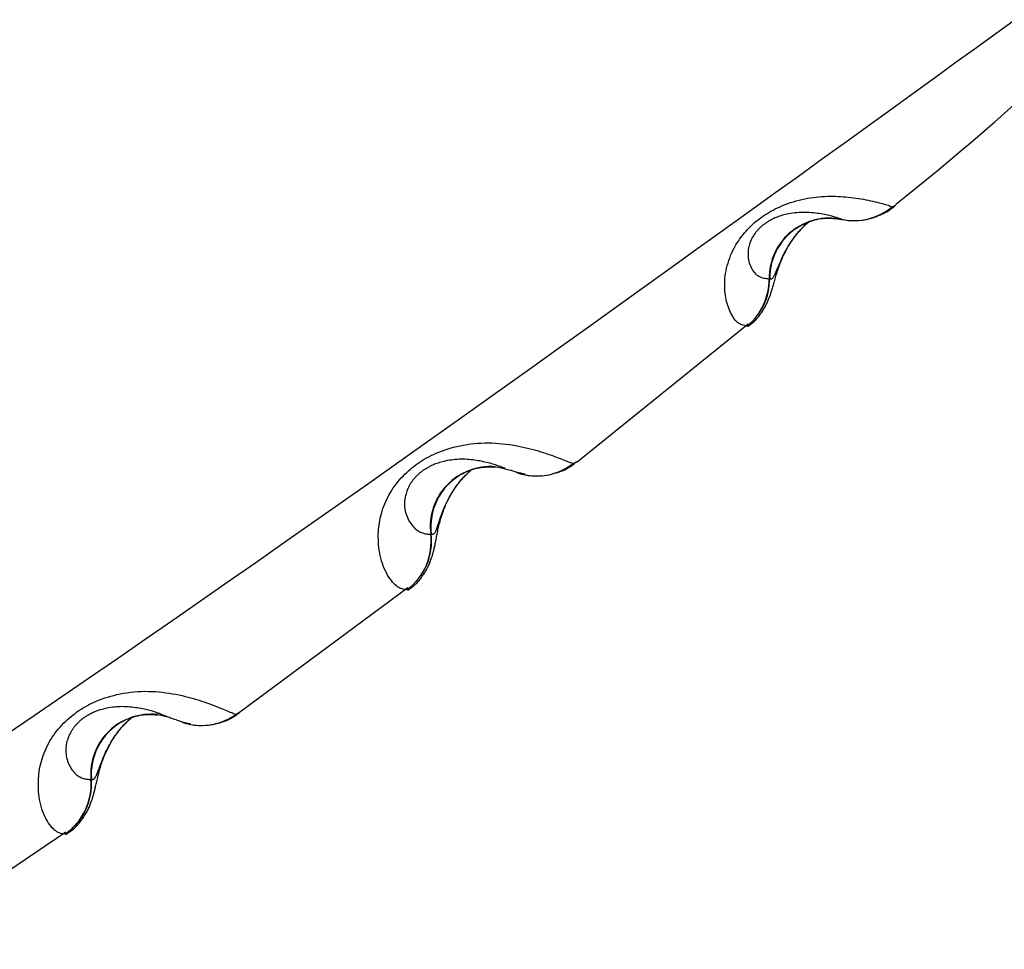
# Model space of a CAD drawing. Extents: x -15338 to 7018, y -1656 to 3245.
# Drawn here: x -8830 to -8764, y -289 to -227 of the extents above; entities that cross this region are included whole.
import ezdxf

# ---------------------------------------------------------------- set-up
doc = ezdxf.new("R2010")
doc.units = 0

msp = doc.modelspace()

# ---------------------------------------------------------------- linework, layer by layer
at = {"color": 7, "linetype": 'Continuous'}
for p, q in [((-8771.62, -239.71), (-8771.367, -239.578)), ((-8792.536, -256.653), (-8781.197, -247.476)), ((-8792.794, -256.757), (-8792.565, -256.617)), ((-8814.961, -273.27), (-8803.784, -264.991)), ((-8820.149, -273.414), (-8820.207, -273.393)), ((-8815.178, -273.413), (-8814.955, -273.279)), ((-8837.998, -289.016), (-8826.478, -281.222))]:
    msp.add_line(p, q, dxfattribs=at)
for points in [[(-8763.456, -227.292), (-8764.723, -228.208), (-8766.03, -229.152), (-8767.374, -230.123), (-8768.757, -231.122), (-8770.177, -232.149), (-8771.637, -233.204), (-8773.134, -234.285), (-8774.67, -235.395), (-8776.244, -236.531), (-8777.857, -237.695), (-8779.509, -238.885), (-8781.198, -240.102), (-8782.921, -241.343), (-8784.673, -242.603), (-8786.449, -243.88), (-8788.246, -245.17), (-8790.057, -246.469), (-8791.879, -247.774), (-8793.706, -249.081), (-8795.535, -250.387), (-8797.364, -251.691), (-8799.195, -252.994), (-8801.026, -254.296), (-8802.858, -255.595), (-8804.69, -256.892), (-8806.524, -258.188), (-8808.357, -259.48), (-8810.192, -260.771), (-8812.027, -262.059), (-8813.863, -263.344), (-8815.7, -264.626), (-8817.537, -265.906), (-8819.376, -267.182), (-8821.216, -268.455), (-8823.057, -269.724), (-8824.9, -270.99), (-8826.743, -272.253), (-8828.588, -273.512), (-8830.434, -274.768)], [(-8771.395, -239.543), (-8770.72, -239.001), (-8770.04, -238.454), (-8769.352, -237.898), (-8768.651, -237.326), (-8767.934, -236.734), (-8767.196, -236.117), (-8766.433, -235.471), (-8765.641, -234.789), (-8764.816, -234.07), (-8763.963, -233.315), (-8763.084, -232.531), (-8762.185, -231.721), (-8761.268, -230.892), (-8760.34, -230.047), (-8759.402, -229.193), (-8758.461, -228.334)], [(-8781.264, -247.637), (-8781.347, -247.621), (-8781.428, -247.604), (-8781.51, -247.583), (-8781.59, -247.559), (-8781.67, -247.528), (-8781.748, -247.491), (-8781.824, -247.445), (-8781.899, -247.389), (-8781.972, -247.322), (-8782.042, -247.244), (-8782.11, -247.158), (-8782.175, -247.064), (-8782.237, -246.962), (-8782.297, -246.855), (-8782.353, -246.744), (-8782.406, -246.628), (-8782.455, -246.511), (-8782.501, -246.39), (-8782.543, -246.267), (-8782.581, -246.14), (-8782.616, -246.01), (-8782.647, -245.875), (-8782.674, -245.737), (-8782.697, -245.594), (-8782.716, -245.446), (-8782.731, -245.293), (-8782.741, -245.137), (-8782.747, -244.977), (-8782.746, -244.814), (-8782.741, -244.648), (-8782.729, -244.479), (-8782.71, -244.308), (-8782.685, -244.136), (-8782.654, -243.963), (-8782.617, -243.79), (-8782.574, -243.619), (-8782.526, -243.449), (-8782.473, -243.282), (-8782.415, -243.119), (-8782.354, -242.96), (-8782.289, -242.807), (-8782.221, -242.659), (-8782.15, -242.516), (-8782.076, -242.379), (-8781.999, -242.246), (-8781.921, -242.117), (-8781.84, -241.993), (-8781.759, -241.873), (-8781.675, -241.758), (-8781.591, -241.646), (-8781.505, -241.537), (-8781.418, -241.432), (-8781.329, -241.329), (-8781.239, -241.23), (-8781.147, -241.133), (-8781.054, -241.038), (-8780.959, -240.946), (-8780.861, -240.855), (-8780.761, -240.766), (-8780.658, -240.678), (-8780.552, -240.592), (-8780.442, -240.506), (-8780.328, -240.422), (-8780.209, -240.339), (-8780.085, -240.256), (-8779.955, -240.173), (-8779.821, -240.092), (-8779.682, -240.012), (-8779.536, -239.933), (-8779.386, -239.856), (-8779.23, -239.781), (-8779.068, -239.707), (-8778.901, -239.635), (-8778.728, -239.566), (-8778.551, -239.5), (-8778.37, -239.437), (-8778.186, -239.378), (-8778, -239.323), (-8777.811, -239.272), (-8777.621, -239.226), (-8777.43, -239.185), (-8777.239, -239.149), (-8777.049, -239.118), (-8776.858, -239.092), (-8776.669, -239.07), (-8776.481, -239.052), (-8776.296, -239.038), (-8776.112, -239.027), (-8775.931, -239.02), (-8775.752, -239.017), (-8775.576, -239.016), (-8775.401, -239.019), (-8775.228, -239.024), (-8775.056, -239.033), (-8774.884, -239.044), (-8774.713, -239.058), (-8774.542, -239.074), (-8774.372, -239.093), (-8774.202, -239.114), (-8774.034, -239.137), (-8773.866, -239.162), (-8773.701, -239.188), (-8773.537, -239.217), (-8773.376, -239.247), (-8773.217, -239.278), (-8773.062, -239.311), (-8772.912, -239.344), (-8772.767, -239.377), (-8772.628, -239.411), (-8772.497, -239.444), (-8772.375, -239.475), (-8772.262, -239.506), (-8772.159, -239.535), (-8772.065, -239.563), (-8771.979, -239.589), (-8771.899, -239.615), (-8771.825, -239.639), (-8771.755, -239.663), (-8771.687, -239.687), (-8771.62, -239.71)], [(-8772.959, -240.439), (-8772.891, -240.417), (-8772.822, -240.394), (-8772.754, -240.37), (-8772.686, -240.347), (-8772.617, -240.322), (-8772.548, -240.297), (-8772.479, -240.27), (-8772.409, -240.243), (-8772.339, -240.214), (-8772.269, -240.183), (-8772.199, -240.151), (-8772.129, -240.117), (-8772.06, -240.082), (-8771.992, -240.044), (-8771.925, -240.005), (-8771.86, -239.964), (-8771.795, -239.92), (-8771.733, -239.875), (-8771.671, -239.829), (-8771.611, -239.781), (-8771.551, -239.731), (-8771.493, -239.682), (-8771.434, -239.631), (-8771.376, -239.581)], [(-8774.994, -240.548), (-8775.012, -240.541), (-8775.03, -240.534), (-8775.05, -240.528), (-8775.07, -240.52), (-8775.092, -240.512), (-8775.116, -240.504), (-8775.143, -240.494), (-8775.172, -240.484), (-8775.205, -240.473), (-8775.241, -240.46), (-8775.282, -240.447), (-8775.327, -240.432), (-8775.378, -240.417), (-8775.435, -240.4), (-8775.497, -240.382), (-8775.567, -240.363), (-8775.644, -240.343), (-8775.728, -240.322), (-8775.818, -240.3), (-8775.915, -240.278), (-8776.017, -240.256), (-8776.124, -240.234), (-8776.235, -240.212), (-8776.351, -240.191), (-8776.47, -240.17), (-8776.593, -240.151), (-8776.719, -240.133), (-8776.848, -240.118), (-8776.98, -240.105), (-8777.114, -240.094), (-8777.25, -240.087), (-8777.388, -240.084), (-8777.528, -240.084), (-8777.668, -240.088), (-8777.808, -240.095), (-8777.947, -240.106), (-8778.084, -240.12), (-8778.218, -240.136), (-8778.347, -240.155), (-8778.472, -240.177), (-8778.59, -240.2), (-8778.703, -240.225), (-8778.811, -240.252), (-8778.912, -240.28), (-8779.008, -240.309), (-8779.099, -240.338), (-8779.184, -240.368), (-8779.265, -240.399), (-8779.34, -240.429), (-8779.411, -240.459), (-8779.477, -240.489), (-8779.539, -240.518), (-8779.598, -240.547), (-8779.652, -240.575), (-8779.703, -240.602), (-8779.751, -240.629), (-8779.796, -240.655), (-8779.839, -240.68), (-8779.879, -240.704), (-8779.916, -240.727), (-8779.953, -240.75), (-8779.987, -240.773), (-8780.02, -240.795), (-8780.053, -240.818), (-8780.084, -240.84), (-8780.115, -240.863), (-8780.146, -240.885), (-8780.176, -240.908), (-8780.206, -240.932), (-8780.235, -240.956), (-8780.265, -240.981), (-8780.295, -241.007), (-8780.326, -241.034), (-8780.356, -241.062), (-8780.388, -241.091), (-8780.419, -241.121), (-8780.451, -241.153), (-8780.484, -241.186), (-8780.518, -241.222), (-8780.552, -241.259), (-8780.587, -241.298), (-8780.623, -241.339), (-8780.659, -241.383), (-8780.696, -241.429), (-8780.733, -241.477), (-8780.77, -241.529), (-8780.807, -241.583), (-8780.844, -241.64), (-8780.88, -241.701), (-8780.916, -241.764), (-8780.951, -241.83), (-8780.985, -241.9), (-8781.018, -241.971), (-8781.049, -242.046), (-8781.077, -242.123), (-8781.104, -242.203), (-8781.127, -242.285), (-8781.148, -242.369), (-8781.166, -242.455), (-8781.18, -242.544), (-8781.19, -242.636), (-8781.197, -242.73), (-8781.199, -242.826), (-8781.197, -242.925), (-8781.19, -243.027), (-8781.178, -243.13), (-8781.162, -243.234), (-8781.14, -243.339), (-8781.113, -243.442), (-8781.08, -243.545), (-8781.042, -243.645), (-8780.998, -243.742), (-8780.948, -243.835), (-8780.892, -243.924), (-8780.832, -244.008), (-8780.767, -244.086), (-8780.698, -244.158), (-8780.626, -244.222), (-8780.551, -244.28), (-8780.473, -244.328), (-8780.393, -244.369), (-8780.31, -244.401), (-8780.227, -244.427), (-8780.142, -244.447), (-8780.056, -244.462), (-8779.969, -244.475), (-8779.882, -244.485), (-8779.794, -244.494)], [(-8778.994, -242.136), (-8778.966, -242.086), (-8778.938, -242.035), (-8778.908, -241.984), (-8778.875, -241.932), (-8778.84, -241.879), (-8778.801, -241.825), (-8778.756, -241.77), (-8778.707, -241.712), (-8778.651, -241.654), (-8778.589, -241.593), (-8778.521, -241.531), (-8778.448, -241.468), (-8778.368, -241.403), (-8778.283, -241.338), (-8778.192, -241.272), (-8778.095, -241.205), (-8777.994, -241.138), (-8777.887, -241.072), (-8777.776, -241.006), (-8777.66, -240.942), (-8777.541, -240.88), (-8777.419, -240.82), (-8777.293, -240.764), (-8777.165, -240.712), (-8777.035, -240.665), (-8776.903, -240.622), (-8776.77, -240.584), (-8776.635, -240.551), (-8776.499, -240.524), (-8776.362, -240.502), (-8776.225, -240.486), (-8776.087, -240.476), (-8775.95, -240.472), (-8775.813, -240.473), (-8775.675, -240.479), (-8775.538, -240.488), (-8775.4, -240.501), (-8775.263, -240.516), (-8775.126, -240.532), (-8774.988, -240.549)], [(-8781.108, -247.59), (-8781.049, -247.542), (-8780.991, -247.494), (-8780.932, -247.445), (-8780.875, -247.396), (-8780.818, -247.346), (-8780.762, -247.295), (-8780.708, -247.242), (-8780.654, -247.188), (-8780.603, -247.131), (-8780.553, -247.074), (-8780.504, -247.014), (-8780.457, -246.954), (-8780.411, -246.893), (-8780.367, -246.831), (-8780.323, -246.768), (-8780.281, -246.705), (-8780.241, -246.642), (-8780.201, -246.579), (-8780.163, -246.516), (-8780.126, -246.453), (-8780.09, -246.391), (-8780.056, -246.329), (-8780.024, -246.269), (-8779.993, -246.209), (-8779.963, -246.15), (-8779.935, -246.092), (-8779.909, -246.035), (-8779.884, -245.979), (-8779.86, -245.923), (-8779.837, -245.868), (-8779.815, -245.814), (-8779.793, -245.76), (-8779.772, -245.706), (-8779.752, -245.652), (-8779.732, -245.598), (-8779.713, -245.543), (-8779.693, -245.487), (-8779.674, -245.43), (-8779.654, -245.37), (-8779.634, -245.309), (-8779.614, -245.245), (-8779.593, -245.179), (-8779.572, -245.111), (-8779.551, -245.04), (-8779.529, -244.968), (-8779.507, -244.893), (-8779.485, -244.817), (-8779.463, -244.739), (-8779.441, -244.659), (-8779.418, -244.578), (-8779.395, -244.495), (-8779.371, -244.41), (-8779.346, -244.324), (-8779.321, -244.237), (-8779.294, -244.147), (-8779.266, -244.057), (-8779.236, -243.965), (-8779.205, -243.872), (-8779.173, -243.778), (-8779.139, -243.684), (-8779.105, -243.59), (-8779.069, -243.496), (-8779.033, -243.403), (-8778.995, -243.31), (-8778.958, -243.219), (-8778.919, -243.13), (-8778.88, -243.041), (-8778.841, -242.955), (-8778.801, -242.869), (-8778.76, -242.785), (-8778.718, -242.702), (-8778.676, -242.62), (-8778.633, -242.54), (-8778.589, -242.461), (-8778.545, -242.383), (-8778.5, -242.306), (-8778.455, -242.231), (-8778.409, -242.158), (-8778.363, -242.085), (-8778.317, -242.014), (-8778.27, -241.945), (-8778.223, -241.877), (-8778.176, -241.81), (-8778.128, -241.745), (-8778.081, -241.681), (-8778.033, -241.619), (-8777.985, -241.558), (-8777.937, -241.499), (-8777.889, -241.442), (-8777.841, -241.386), (-8777.794, -241.332), (-8777.747, -241.28), (-8777.701, -241.23), (-8777.656, -241.182), (-8777.613, -241.137), (-8777.571, -241.094), (-8777.531, -241.053), (-8777.492, -241.014), (-8777.456, -240.979), (-8777.421, -240.945), (-8777.389, -240.914), (-8777.358, -240.886), (-8777.329, -240.859), (-8777.303, -240.836), (-8777.278, -240.815), (-8777.256, -240.795), (-8777.235, -240.778), (-8777.215, -240.762), (-8777.197, -240.748), (-8777.179, -240.734), (-8777.162, -240.721), (-8777.145, -240.708)], [(-8779.761, -244.494), (-8779.748, -244.498), (-8779.736, -244.501), (-8779.723, -244.504), (-8779.71, -244.506), (-8779.696, -244.507), (-8779.682, -244.507), (-8779.668, -244.506), (-8779.653, -244.502), (-8779.637, -244.497), (-8779.62, -244.489), (-8779.603, -244.478), (-8779.585, -244.463), (-8779.565, -244.445), (-8779.545, -244.423), (-8779.524, -244.396), (-8779.501, -244.363), (-8779.477, -244.325), (-8779.453, -244.282), (-8779.426, -244.233), (-8779.399, -244.179), (-8779.371, -244.119), (-8779.341, -244.054), (-8779.31, -243.984), (-8779.278, -243.909), (-8779.245, -243.829), (-8779.211, -243.744), (-8779.174, -243.655), (-8779.136, -243.562), (-8779.095, -243.464), (-8779.052, -243.363), (-8779.007, -243.259), (-8778.958, -243.152), (-8778.905, -243.041), (-8778.85, -242.929), (-8778.793, -242.816), (-8778.733, -242.703), (-8778.672, -242.591), (-8778.61, -242.48), (-8778.548, -242.372), (-8778.485, -242.268), (-8778.423, -242.168), (-8778.361, -242.072), (-8778.3, -241.981), (-8778.24, -241.893), (-8778.181, -241.81), (-8778.123, -241.732), (-8778.066, -241.657), (-8778.01, -241.586), (-8777.957, -241.52), (-8777.904, -241.457), (-8777.854, -241.398), (-8777.805, -241.342), (-8777.758, -241.29), (-8777.714, -241.242), (-8777.671, -241.196), (-8777.63, -241.153), (-8777.592, -241.114), (-8777.555, -241.077), (-8777.521, -241.042), (-8777.488, -241.009), (-8777.456, -240.979), (-8777.425, -240.95), (-8777.395, -240.922), (-8777.366, -240.896), (-8777.338, -240.87), (-8777.309, -240.845), (-8777.281, -240.822), (-8777.254, -240.798), (-8777.226, -240.775), (-8777.199, -240.753), (-8777.172, -240.73), (-8777.144, -240.708)], [(-8781.128, -247.561), (-8781.136, -247.576), (-8781.145, -247.591), (-8781.153, -247.606), (-8781.161, -247.62), (-8781.17, -247.632), (-8781.178, -247.642), (-8781.187, -247.651), (-8781.195, -247.657), (-8781.204, -247.66), (-8781.212, -247.662), (-8781.221, -247.661), (-8781.23, -247.658), (-8781.238, -247.654), (-8781.247, -247.649), (-8781.256, -247.643), (-8781.264, -247.637)], [(-8803.828, -265.135), (-8803.893, -265.132), (-8803.958, -265.127), (-8804.024, -265.119), (-8804.091, -265.107), (-8804.16, -265.09), (-8804.23, -265.067), (-8804.303, -265.036), (-8804.379, -264.995), (-8804.457, -264.944), (-8804.538, -264.883), (-8804.621, -264.812), (-8804.704, -264.73), (-8804.789, -264.638), (-8804.873, -264.536), (-8804.956, -264.424), (-8805.038, -264.301), (-8805.119, -264.17), (-8805.196, -264.029), (-8805.27, -263.88), (-8805.34, -263.724), (-8805.406, -263.562), (-8805.467, -263.394), (-8805.522, -263.223), (-8805.57, -263.047), (-8805.612, -262.869), (-8805.647, -262.69), (-8805.676, -262.51), (-8805.699, -262.33), (-8805.716, -262.151), (-8805.729, -261.975), (-8805.736, -261.802), (-8805.739, -261.633), (-8805.738, -261.468), (-8805.733, -261.308), (-8805.724, -261.151), (-8805.71, -260.997), (-8805.691, -260.844), (-8805.668, -260.692), (-8805.641, -260.539), (-8805.608, -260.385), (-8805.571, -260.229), (-8805.529, -260.072), (-8805.481, -259.914), (-8805.429, -259.755), (-8805.372, -259.596), (-8805.31, -259.438), (-8805.243, -259.281), (-8805.172, -259.126), (-8805.095, -258.973), (-8805.014, -258.822), (-8804.928, -258.674), (-8804.837, -258.529), (-8804.743, -258.386), (-8804.644, -258.246), (-8804.542, -258.109), (-8804.435, -257.975), (-8804.325, -257.845), (-8804.212, -257.718), (-8804.096, -257.594), (-8803.977, -257.474), (-8803.856, -257.358), (-8803.733, -257.245), (-8803.608, -257.137), (-8803.482, -257.032), (-8803.355, -256.931), (-8803.226, -256.834), (-8803.095, -256.74), (-8802.962, -256.649), (-8802.825, -256.561), (-8802.684, -256.476), (-8802.538, -256.393), (-8802.388, -256.311), (-8802.232, -256.232), (-8802.069, -256.154), (-8801.901, -256.079), (-8801.726, -256.005), (-8801.544, -255.935), (-8801.356, -255.867), (-8801.161, -255.802), (-8800.958, -255.741), (-8800.748, -255.683), (-8800.531, -255.629), (-8800.309, -255.579), (-8800.081, -255.534), (-8799.85, -255.495), (-8799.616, -255.461), (-8799.38, -255.433), (-8799.142, -255.413), (-8798.904, -255.399), (-8798.667, -255.392), (-8798.43, -255.391), (-8798.195, -255.396), (-8797.962, -255.406), (-8797.731, -255.422), (-8797.503, -255.443), (-8797.279, -255.467), (-8797.06, -255.496), (-8796.844, -255.529), (-8796.634, -255.564), (-8796.427, -255.603), (-8796.226, -255.644), (-8796.029, -255.687), (-8795.837, -255.733), (-8795.65, -255.779), (-8795.468, -255.828), (-8795.29, -255.877), (-8795.118, -255.927), (-8794.951, -255.978), (-8794.788, -256.029), (-8794.63, -256.081), (-8794.478, -256.133), (-8794.329, -256.184), (-8794.186, -256.236), (-8794.048, -256.286), (-8793.915, -256.336), (-8793.789, -256.384), (-8793.669, -256.43), (-8793.556, -256.474), (-8793.451, -256.514), (-8793.354, -256.552), (-8793.265, -256.586), (-8793.184, -256.616), (-8793.109, -256.644), (-8793.04, -256.669), (-8792.975, -256.693), (-8792.913, -256.715), (-8792.853, -256.736), (-8792.794, -256.757)], [(-8797.323, -257.079), (-8797.374, -257.06), (-8797.426, -257.041), (-8797.48, -257.021), (-8797.535, -257), (-8797.594, -256.979), (-8797.657, -256.957), (-8797.725, -256.933), (-8797.798, -256.909), (-8797.877, -256.883), (-8797.961, -256.856), (-8798.051, -256.827), (-8798.145, -256.799), (-8798.243, -256.77), (-8798.344, -256.742), (-8798.448, -256.714), (-8798.555, -256.687), (-8798.663, -256.662), (-8798.773, -256.638), (-8798.884, -256.615), (-8798.998, -256.593), (-8799.113, -256.573), (-8799.231, -256.555), (-8799.35, -256.538), (-8799.472, -256.522), (-8799.595, -256.509), (-8799.721, -256.497), (-8799.848, -256.488), (-8799.977, -256.481), (-8800.106, -256.477), (-8800.237, -256.476), (-8800.368, -256.478), (-8800.499, -256.485), (-8800.63, -256.495), (-8800.76, -256.509), (-8800.889, -256.527), (-8801.016, -256.547), (-8801.139, -256.569), (-8801.258, -256.593), (-8801.373, -256.619), (-8801.482, -256.646), (-8801.585, -256.673), (-8801.683, -256.7), (-8801.774, -256.728), (-8801.859, -256.756), (-8801.939, -256.784), (-8802.012, -256.812), (-8802.081, -256.839), (-8802.144, -256.867), (-8802.202, -256.893), (-8802.255, -256.92), (-8802.304, -256.946), (-8802.35, -256.971), (-8802.393, -256.997), (-8802.435, -257.022), (-8802.475, -257.047), (-8802.514, -257.072)], [(-8794.135, -257.422), (-8794.086, -257.412), (-8794.037, -257.401), (-8793.987, -257.389), (-8793.937, -257.377), (-8793.885, -257.364), (-8793.831, -257.349), (-8793.776, -257.333), (-8793.718, -257.314), (-8793.658, -257.294), (-8793.595, -257.271), (-8793.53, -257.246), (-8793.463, -257.217), (-8793.394, -257.186), (-8793.323, -257.152), (-8793.251, -257.114), (-8793.178, -257.072), (-8793.103, -257.027), (-8793.028, -256.978), (-8792.951, -256.927), (-8792.874, -256.873), (-8792.796, -256.817), (-8792.718, -256.759), (-8792.64, -256.701), (-8792.561, -256.642)], [(-8802.514, -257.072), (-8802.546, -257.09), (-8802.578, -257.109), (-8802.61, -257.128), (-8802.642, -257.147), (-8802.675, -257.168), (-8802.707, -257.188), (-8802.74, -257.21), (-8802.774, -257.233), (-8802.808, -257.257), (-8802.842, -257.281), (-8802.876, -257.307), (-8802.91, -257.333), (-8802.943, -257.359), (-8802.975, -257.385), (-8803.006, -257.41), (-8803.036, -257.436), (-8803.064, -257.46), (-8803.091, -257.484), (-8803.117, -257.508), (-8803.142, -257.532), (-8803.167, -257.556), (-8803.192, -257.582), (-8803.218, -257.609), (-8803.244, -257.637), (-8803.272, -257.667), (-8803.301, -257.699), (-8803.33, -257.732), (-8803.36, -257.766), (-8803.389, -257.801), (-8803.419, -257.836), (-8803.447, -257.871), (-8803.474, -257.905), (-8803.5, -257.939), (-8803.524, -257.973), (-8803.548, -258.006), (-8803.571, -258.041), (-8803.594, -258.077), (-8803.616, -258.115), (-8803.639, -258.155), (-8803.663, -258.198), (-8803.688, -258.244), (-8803.713, -258.294), (-8803.739, -258.348), (-8803.765, -258.406), (-8803.792, -258.468), (-8803.819, -258.534), (-8803.845, -258.605), (-8803.872, -258.682), (-8803.897, -258.763), (-8803.922, -258.85), (-8803.945, -258.941), (-8803.964, -259.036), (-8803.981, -259.135), (-8803.994, -259.238), (-8804.001, -259.344), (-8804.003, -259.452), (-8803.999, -259.564), (-8803.989, -259.677), (-8803.973, -259.791), (-8803.951, -259.906), (-8803.924, -260.02), (-8803.891, -260.133), (-8803.852, -260.244), (-8803.808, -260.353), (-8803.759, -260.459), (-8803.705, -260.56), (-8803.648, -260.658), (-8803.586, -260.751), (-8803.522, -260.838), (-8803.455, -260.92), (-8803.386, -260.996), (-8803.315, -261.065), (-8803.244, -261.128), (-8803.171, -261.184), (-8803.099, -261.233), (-8803.027, -261.276), (-8802.955, -261.313), (-8802.885, -261.345), (-8802.815, -261.372), (-8802.748, -261.393), (-8802.682, -261.41), (-8802.619, -261.423), (-8802.557, -261.432), (-8802.496, -261.439), (-8802.436, -261.443), (-8802.378, -261.445), (-8802.319, -261.446), (-8802.261, -261.447)], [(-8803.706, -265.102), (-8803.647, -265.063), (-8803.589, -265.023), (-8803.531, -264.982), (-8803.473, -264.94), (-8803.415, -264.897), (-8803.358, -264.851), (-8803.302, -264.804), (-8803.246, -264.753), (-8803.191, -264.699), (-8803.136, -264.642), (-8803.082, -264.582), (-8803.029, -264.52), (-8802.977, -264.455), (-8802.925, -264.388), (-8802.874, -264.32), (-8802.824, -264.25), (-8802.775, -264.179), (-8802.727, -264.107), (-8802.68, -264.034), (-8802.635, -263.961), (-8802.591, -263.888), (-8802.549, -263.815), (-8802.509, -263.743), (-8802.471, -263.672), (-8802.435, -263.602), (-8802.402, -263.533), (-8802.371, -263.465), (-8802.342, -263.399), (-8802.314, -263.334), (-8802.289, -263.27), (-8802.265, -263.208), (-8802.242, -263.147), (-8802.221, -263.087), (-8802.201, -263.029), (-8802.182, -262.972), (-8802.164, -262.915), (-8802.147, -262.86), (-8802.131, -262.805), (-8802.115, -262.751), (-8802.101, -262.698), (-8802.087, -262.645), (-8802.073, -262.592), (-8802.06, -262.538), (-8802.047, -262.484), (-8802.034, -262.429), (-8802.021, -262.373), (-8802.008, -262.316), (-8801.995, -262.256), (-8801.982, -262.194), (-8801.969, -262.13), (-8801.955, -262.064), (-8801.941, -261.995), (-8801.927, -261.924), (-8801.913, -261.85), (-8801.898, -261.774), (-8801.882, -261.694), (-8801.867, -261.612), (-8801.85, -261.528), (-8801.834, -261.441), (-8801.816, -261.352), (-8801.798, -261.26), (-8801.778, -261.168), (-8801.758, -261.074), (-8801.736, -260.979), (-8801.713, -260.883), (-8801.689, -260.786), (-8801.664, -260.688), (-8801.638, -260.591), (-8801.61, -260.493), (-8801.581, -260.395), (-8801.551, -260.297), (-8801.52, -260.199), (-8801.488, -260.103), (-8801.454, -260.006), (-8801.419, -259.91), (-8801.383, -259.816), (-8801.347, -259.721), (-8801.309, -259.628), (-8801.27, -259.536), (-8801.229, -259.444), (-8801.188, -259.354), (-8801.146, -259.265), (-8801.103, -259.177), (-8801.059, -259.09), (-8801.014, -259.004), (-8800.968, -258.92), (-8800.921, -258.837), (-8800.874, -258.755), (-8800.825, -258.675), (-8800.776, -258.596), (-8800.727, -258.518), (-8800.677, -258.442), (-8800.626, -258.367), (-8800.575, -258.294), (-8800.524, -258.222), (-8800.472, -258.152), (-8800.42, -258.084), (-8800.369, -258.017), (-8800.317, -257.952), (-8800.264, -257.888), (-8800.212, -257.826), (-8800.16, -257.766), (-8800.107, -257.708), (-8800.054, -257.651), (-8800.001, -257.596), (-8799.948, -257.543), (-8799.895, -257.491), (-8799.841, -257.441), (-8799.788, -257.391), (-8799.735, -257.342), (-8799.681, -257.293), (-8799.627, -257.245)], [(-8802.228, -261.447), (-8802.211, -261.451), (-8802.193, -261.455), (-8802.176, -261.457), (-8802.159, -261.459), (-8802.141, -261.459), (-8802.123, -261.457), (-8802.105, -261.453), (-8802.087, -261.446), (-8802.069, -261.436), (-8802.051, -261.422), (-8802.032, -261.405), (-8802.012, -261.384), (-8801.992, -261.357), (-8801.972, -261.326), (-8801.951, -261.289), (-8801.929, -261.247), (-8801.907, -261.198), (-8801.884, -261.143), (-8801.86, -261.082), (-8801.835, -261.015), (-8801.808, -260.943), (-8801.781, -260.864), (-8801.753, -260.78), (-8801.723, -260.69), (-8801.691, -260.594), (-8801.658, -260.493), (-8801.623, -260.388), (-8801.586, -260.277), (-8801.545, -260.163), (-8801.502, -260.044), (-8801.455, -259.922), (-8801.404, -259.797), (-8801.35, -259.669), (-8801.292, -259.539), (-8801.23, -259.408), (-8801.166, -259.277), (-8801.1, -259.147), (-8801.032, -259.02), (-8800.964, -258.896), (-8800.894, -258.776), (-8800.824, -258.661), (-8800.755, -258.551), (-8800.686, -258.446), (-8800.617, -258.347), (-8800.55, -258.252), (-8800.484, -258.163), (-8800.419, -258.078), (-8800.356, -257.999), (-8800.295, -257.924), (-8800.236, -257.854), (-8800.18, -257.789), (-8800.125, -257.728), (-8800.073, -257.671), (-8800.024, -257.618), (-8799.976, -257.569), (-8799.931, -257.523), (-8799.889, -257.481), (-8799.848, -257.442), (-8799.81, -257.406), (-8799.773, -257.371), (-8799.737, -257.339), (-8799.702, -257.308), (-8799.668, -257.277), (-8799.634, -257.247)], [(-8801.034, -258.102), (-8801.001, -258.06), (-8800.967, -258.017), (-8800.931, -257.975), (-8800.892, -257.932), (-8800.85, -257.888), (-8800.804, -257.845), (-8800.753, -257.8), (-8800.697, -257.754), (-8800.634, -257.708), (-8800.564, -257.661), (-8800.489, -257.613), (-8800.407, -257.565), (-8800.319, -257.516), (-8800.226, -257.467), (-8800.126, -257.417), (-8800.022, -257.368), (-8799.912, -257.319), (-8799.797, -257.27), (-8799.678, -257.223), (-8799.556, -257.179), (-8799.43, -257.138), (-8799.302, -257.1), (-8799.172, -257.068), (-8799.041, -257.041), (-8798.908, -257.021), (-8798.775, -257.006), (-8798.641, -256.996), (-8798.506, -256.99), (-8798.371, -256.987), (-8798.235, -256.986), (-8798.1, -256.987), (-8797.964, -256.989)], [(-8797.975, -256.98), (-8797.768, -257.003), (-8796.981, -257.194)], [(-8796.992, -257.18), (-8796.93, -257.202), (-8796.867, -257.224), (-8796.805, -257.245), (-8796.743, -257.266), (-8796.68, -257.286), (-8796.618, -257.306), (-8796.555, -257.325), (-8796.492, -257.343), (-8796.429, -257.359), (-8796.366, -257.375), (-8796.303, -257.39), (-8796.24, -257.405), (-8796.177, -257.419), (-8796.113, -257.432), (-8796.05, -257.446), (-8795.987, -257.459)], [(-8796.001, -257.511), (-8796.273, -257.447), (-8796.502, -257.377)], [(-8803.699, -265.106), (-8803.703, -265.118), (-8803.708, -265.13), (-8803.713, -265.141), (-8803.718, -265.151), (-8803.724, -265.16), (-8803.73, -265.168), (-8803.737, -265.173), (-8803.745, -265.176), (-8803.753, -265.177), (-8803.763, -265.175), (-8803.773, -265.172), (-8803.783, -265.166), (-8803.794, -265.16), (-8803.805, -265.152), (-8803.817, -265.144), (-8803.828, -265.135)], [(-8826.525, -281.357), (-8826.59, -281.353), (-8826.655, -281.347), (-8826.72, -281.339), (-8826.787, -281.327), (-8826.855, -281.309), (-8826.925, -281.285), (-8826.996, -281.253), (-8827.07, -281.212), (-8827.147, -281.16), (-8827.225, -281.098), (-8827.305, -281.025), (-8827.386, -280.942), (-8827.466, -280.849), (-8827.547, -280.746), (-8827.626, -280.633), (-8827.703, -280.51), (-8827.778, -280.377), (-8827.85, -280.236), (-8827.919, -280.086), (-8827.983, -279.93), (-8828.043, -279.767), (-8828.097, -279.599), (-8828.145, -279.427), (-8828.187, -279.252), (-8828.222, -279.074), (-8828.25, -278.895), (-8828.272, -278.715), (-8828.288, -278.536), (-8828.299, -278.359), (-8828.304, -278.183), (-8828.305, -278.011), (-8828.302, -277.843), (-8828.294, -277.68), (-8828.283, -277.521), (-8828.268, -277.366), (-8828.248, -277.213), (-8828.224, -277.062), (-8828.195, -276.911), (-8828.161, -276.761), (-8828.123, -276.609), (-8828.08, -276.455), (-8828.031, -276.301), (-8827.978, -276.145), (-8827.92, -275.989), (-8827.857, -275.833), (-8827.789, -275.679), (-8827.716, -275.525), (-8827.639, -275.373), (-8827.556, -275.224), (-8827.469, -275.077), (-8827.378, -274.933), (-8827.282, -274.791), (-8827.182, -274.652), (-8827.078, -274.517), (-8826.97, -274.384), (-8826.859, -274.255), (-8826.744, -274.129), (-8826.626, -274.007), (-8826.505, -273.888), (-8826.381, -273.773), (-8826.256, -273.662), (-8826.129, -273.554), (-8826, -273.45), (-8825.87, -273.351), (-8825.739, -273.255), (-8825.607, -273.162), (-8825.472, -273.074), (-8825.335, -272.988), (-8825.195, -272.906), (-8825.051, -272.826), (-8824.903, -272.748), (-8824.749, -272.673), (-8824.59, -272.599), (-8824.425, -272.527), (-8824.253, -272.458), (-8824.076, -272.391), (-8823.892, -272.328), (-8823.701, -272.267), (-8823.503, -272.209), (-8823.298, -272.155), (-8823.086, -272.104), (-8822.867, -272.058), (-8822.643, -272.017), (-8822.414, -271.98), (-8822.182, -271.949), (-8821.947, -271.923), (-8821.709, -271.904), (-8821.471, -271.891), (-8821.233, -271.886), (-8820.995, -271.887), (-8820.759, -271.894), (-8820.524, -271.907), (-8820.291, -271.925), (-8820.061, -271.949), (-8819.834, -271.977), (-8819.612, -272.009), (-8819.393, -272.045), (-8819.179, -272.084), (-8818.97, -272.126), (-8818.765, -272.171), (-8818.565, -272.219), (-8818.37, -272.268), (-8818.18, -272.319), (-8817.995, -272.372), (-8817.815, -272.425), (-8817.639, -272.48), (-8817.469, -272.535), (-8817.304, -272.59), (-8817.143, -272.646), (-8816.988, -272.702), (-8816.837, -272.758), (-8816.691, -272.814), (-8816.549, -272.869), (-8816.413, -272.923), (-8816.283, -272.976), (-8816.158, -273.027), (-8816.04, -273.075), (-8815.929, -273.121), (-8815.826, -273.164), (-8815.73, -273.203), (-8815.643, -273.238), (-8815.563, -273.27), (-8815.489, -273.299), (-8815.42, -273.325), (-8815.356, -273.348), (-8815.295, -273.371), (-8815.236, -273.392), (-8815.178, -273.413)], [(-8820.207, -273.393), (-8820.228, -273.385), (-8820.249, -273.377), (-8820.271, -273.369), (-8820.296, -273.36), (-8820.324, -273.35), (-8820.356, -273.339), (-8820.393, -273.326), (-8820.435, -273.311), (-8820.484, -273.295), (-8820.538, -273.277), (-8820.599, -273.257), (-8820.665, -273.236), (-8820.737, -273.214), (-8820.815, -273.191), (-8820.897, -273.168), (-8820.985, -273.144), (-8821.078, -273.121), (-8821.176, -273.097), (-8821.277, -273.074), (-8821.383, -273.052), (-8821.493, -273.03), (-8821.607, -273.009), (-8821.723, -272.99), (-8821.843, -272.972), (-8821.965, -272.955), (-8822.089, -272.941), (-8822.216, -272.928), (-8822.344, -272.918), (-8822.474, -272.91), (-8822.604, -272.906), (-8822.736, -272.904), (-8822.867, -272.906), (-8822.999, -272.911), (-8823.13, -272.92), (-8823.26, -272.932), (-8823.389, -272.947), (-8823.515, -272.965), (-8823.638, -272.986), (-8823.757, -273.008), (-8823.872, -273.033), (-8823.983, -273.06), (-8824.088, -273.088), (-8824.189, -273.118), (-8824.285, -273.148), (-8824.377, -273.18), (-8824.464, -273.212), (-8824.546, -273.244), (-8824.623, -273.277), (-8824.696, -273.309), (-8824.764, -273.341), (-8824.828, -273.373), (-8824.889, -273.405), (-8824.947, -273.436), (-8825.001, -273.467), (-8825.053, -273.498), (-8825.103, -273.529), (-8825.152, -273.56), (-8825.198, -273.59), (-8825.242, -273.62), (-8825.285, -273.649), (-8825.325, -273.678), (-8825.363, -273.706), (-8825.399, -273.733), (-8825.433, -273.759), (-8825.464, -273.784), (-8825.493, -273.808), (-8825.521, -273.831), (-8825.548, -273.855), (-8825.575, -273.879), (-8825.601, -273.904), (-8825.628, -273.929), (-8825.656, -273.957), (-8825.685, -273.986), (-8825.715, -274.016), (-8825.745, -274.048), (-8825.776, -274.081), (-8825.807, -274.115), (-8825.837, -274.148), (-8825.867, -274.182), (-8825.895, -274.215), (-8825.922, -274.248), (-8825.948, -274.28), (-8825.973, -274.313), (-8825.997, -274.347), (-8826.021, -274.382), (-8826.046, -274.418), (-8826.07, -274.457), (-8826.096, -274.499), (-8826.122, -274.544), (-8826.149, -274.593), (-8826.177, -274.645), (-8826.206, -274.701), (-8826.235, -274.762), (-8826.264, -274.827), (-8826.293, -274.897), (-8826.322, -274.971), (-8826.351, -275.051), (-8826.379, -275.136), (-8826.405, -275.225), (-8826.429, -275.319), (-8826.449, -275.416), (-8826.465, -275.518), (-8826.477, -275.622), (-8826.483, -275.73), (-8826.484, -275.84), (-8826.478, -275.952), (-8826.466, -276.065), (-8826.449, -276.179), (-8826.426, -276.293), (-8826.397, -276.406), (-8826.362, -276.517), (-8826.323, -276.625), (-8826.278, -276.731), (-8826.228, -276.833), (-8826.174, -276.93), (-8826.116, -277.023), (-8826.055, -277.111), (-8825.991, -277.194), (-8825.925, -277.27), (-8825.857, -277.34), (-8825.788, -277.404), (-8825.718, -277.46), (-8825.647, -277.51), (-8825.577, -277.554), (-8825.507, -277.592), (-8825.437, -277.625), (-8825.369, -277.652), (-8825.302, -277.674), (-8825.237, -277.692), (-8825.174, -277.705), (-8825.113, -277.715), (-8825.052, -277.723), (-8824.993, -277.727), (-8824.934, -277.73), (-8824.876, -277.732), (-8824.818, -277.733)], [(-8826.411, -281.325), (-8826.349, -281.287), (-8826.288, -281.249), (-8826.227, -281.209), (-8826.166, -281.169), (-8826.106, -281.126), (-8826.046, -281.082), (-8825.986, -281.035), (-8825.928, -280.986), (-8825.869, -280.933), (-8825.812, -280.877), (-8825.755, -280.819), (-8825.699, -280.757), (-8825.644, -280.694), (-8825.59, -280.629), (-8825.536, -280.562), (-8825.483, -280.493), (-8825.431, -280.424), (-8825.381, -280.353), (-8825.331, -280.282), (-8825.283, -280.21), (-8825.236, -280.138), (-8825.192, -280.067), (-8825.149, -279.996), (-8825.109, -279.926), (-8825.071, -279.857), (-8825.035, -279.789), (-8825.001, -279.722), (-8824.97, -279.657), (-8824.94, -279.593), (-8824.912, -279.53), (-8824.886, -279.468), (-8824.861, -279.408), (-8824.838, -279.349), (-8824.816, -279.291), (-8824.795, -279.234), (-8824.775, -279.178), (-8824.756, -279.123), (-8824.738, -279.069), (-8824.72, -279.015), (-8824.704, -278.962), (-8824.688, -278.909), (-8824.672, -278.856), (-8824.657, -278.802), (-8824.642, -278.748), (-8824.627, -278.693), (-8824.612, -278.637), (-8824.597, -278.579), (-8824.582, -278.519), (-8824.566, -278.457), (-8824.55, -278.393), (-8824.534, -278.326), (-8824.518, -278.256), (-8824.501, -278.184), (-8824.483, -278.109), (-8824.465, -278.032), (-8824.447, -277.952), (-8824.428, -277.869), (-8824.408, -277.784), (-8824.388, -277.696), (-8824.367, -277.606), (-8824.345, -277.514), (-8824.322, -277.42), (-8824.298, -277.325), (-8824.272, -277.229), (-8824.245, -277.132), (-8824.217, -277.035), (-8824.188, -276.936), (-8824.157, -276.838), (-8824.125, -276.739), (-8824.092, -276.641), (-8824.058, -276.543), (-8824.023, -276.445), (-8823.987, -276.349), (-8823.949, -276.253), (-8823.911, -276.158), (-8823.872, -276.064), (-8823.831, -275.971), (-8823.789, -275.879), (-8823.747, -275.788), (-8823.703, -275.698), (-8823.659, -275.609), (-8823.613, -275.521), (-8823.567, -275.434), (-8823.519, -275.349), (-8823.471, -275.265), (-8823.422, -275.182), (-8823.372, -275.1), (-8823.321, -275.02), (-8823.269, -274.941), (-8823.217, -274.864), (-8823.165, -274.788), (-8823.112, -274.714), (-8823.059, -274.642), (-8823.006, -274.572), (-8822.954, -274.504), (-8822.901, -274.438), (-8822.85, -274.374), (-8822.799, -274.312), (-8822.748, -274.253), (-8822.699, -274.196), (-8822.65, -274.141), (-8822.601, -274.089), (-8822.554, -274.039), (-8822.507, -273.991), (-8822.461, -273.946), (-8822.416, -273.903), (-8822.371, -273.862), (-8822.326, -273.822), (-8822.282, -273.784), (-8822.239, -273.747), (-8822.195, -273.71), (-8822.152, -273.673)], [(-8824.785, -277.733), (-8824.768, -277.737), (-8824.75, -277.739), (-8824.733, -277.741), (-8824.716, -277.742), (-8824.698, -277.742), (-8824.68, -277.739), (-8824.662, -277.734), (-8824.644, -277.726), (-8824.625, -277.715), (-8824.606, -277.701), (-8824.587, -277.683), (-8824.566, -277.66), (-8824.546, -277.633), (-8824.524, -277.601), (-8824.502, -277.563), (-8824.478, -277.52), (-8824.454, -277.47), (-8824.429, -277.414), (-8824.402, -277.352), (-8824.375, -277.284), (-8824.346, -277.21), (-8824.315, -277.131), (-8824.283, -277.046), (-8824.25, -276.955), (-8824.215, -276.859), (-8824.178, -276.757), (-8824.139, -276.651), (-8824.097, -276.541), (-8824.052, -276.426), (-8824.004, -276.308), (-8823.952, -276.186), (-8823.897, -276.061), (-8823.837, -275.934), (-8823.775, -275.805), (-8823.708, -275.675), (-8823.64, -275.545), (-8823.569, -275.417), (-8823.496, -275.291), (-8823.423, -275.169), (-8823.349, -275.05), (-8823.275, -274.937), (-8823.201, -274.83), (-8823.128, -274.727), (-8823.055, -274.63), (-8822.985, -274.539), (-8822.916, -274.452), (-8822.85, -274.372), (-8822.786, -274.296), (-8822.725, -274.226), (-8822.667, -274.162), (-8822.612, -274.102), (-8822.561, -274.047), (-8822.512, -273.997), (-8822.467, -273.952), (-8822.425, -273.91), (-8822.387, -273.873), (-8822.352, -273.84), (-8822.32, -273.81), (-8822.29, -273.784), (-8822.262, -273.759), (-8822.236, -273.737), (-8822.212, -273.716), (-8822.188, -273.696), (-8822.165, -273.677)], [(-8823.467, -274.44), (-8823.432, -274.399), (-8823.395, -274.357), (-8823.358, -274.316), (-8823.317, -274.274), (-8823.274, -274.232), (-8823.226, -274.19), (-8823.173, -274.147), (-8823.115, -274.104), (-8823.05, -274.06), (-8822.978, -274.015), (-8822.901, -273.97), (-8822.817, -273.925), (-8822.728, -273.88), (-8822.633, -273.834), (-8822.532, -273.789), (-8822.427, -273.744), (-8822.316, -273.699), (-8822.201, -273.655), (-8822.082, -273.613), (-8821.96, -273.574), (-8821.834, -273.538), (-8821.707, -273.506), (-8821.578, -273.479), (-8821.449, -273.457), (-8821.318, -273.442), (-8821.188, -273.432), (-8821.057, -273.427), (-8820.926, -273.426), (-8820.795, -273.428), (-8820.663, -273.432), (-8820.531, -273.438), (-8820.4, -273.445)], [(-8820.408, -273.431), (-8820.158, -273.467), (-8819.523, -273.634)], [(-8820.206, -273.39), (-8820.152, -273.411), (-8820.097, -273.431), (-8820.04, -273.453), (-8819.981, -273.475), (-8819.919, -273.498), (-8819.853, -273.522), (-8819.782, -273.548), (-8819.706, -273.576), (-8819.625, -273.606), (-8819.539, -273.638), (-8819.45, -273.67), (-8819.36, -273.703), (-8819.271, -273.735), (-8819.184, -273.766), (-8819.101, -273.796), (-8819.023, -273.824), (-8818.952, -273.849), (-8818.887, -273.871), (-8818.828, -273.891), (-8818.773, -273.909), (-8818.722, -273.925), (-8818.674, -273.939), (-8818.627, -273.952), (-8818.581, -273.964), (-8818.535, -273.975), (-8818.49, -273.985), (-8818.444, -273.995), (-8818.398, -274.004), (-8818.353, -274.012), (-8818.307, -274.02), (-8818.261, -274.028), (-8818.215, -274.036)], [(-8816.563, -274.03), (-8816.514, -274.021), (-8816.464, -274.012), (-8816.414, -274.002), (-8816.362, -273.992), (-8816.31, -273.981), (-8816.255, -273.968), (-8816.199, -273.953), (-8816.14, -273.937), (-8816.079, -273.919), (-8816.015, -273.899), (-8815.949, -273.876), (-8815.881, -273.85), (-8815.81, -273.821), (-8815.738, -273.789), (-8815.664, -273.754), (-8815.589, -273.715), (-8815.512, -273.672), (-8815.435, -273.626), (-8815.356, -273.577), (-8815.276, -273.526), (-8815.195, -273.472), (-8815.115, -273.418), (-8815.033, -273.362), (-8814.952, -273.306)], [(-8818.215, -274.084), (-8818.681, -273.968), (-8818.721, -273.956)], [(-8826.4, -281.336), (-8826.405, -281.347), (-8826.41, -281.358), (-8826.415, -281.368), (-8826.42, -281.377), (-8826.426, -281.385), (-8826.432, -281.392), (-8826.438, -281.397), (-8826.446, -281.399), (-8826.454, -281.399), (-8826.463, -281.397), (-8826.472, -281.393), (-8826.482, -281.388), (-8826.493, -281.381), (-8826.503, -281.374), (-8826.514, -281.366), (-8826.525, -281.357)]]:
    msp.add_lwpolyline(points, dxfattribs=at)
for centre, radius, start, end in [((-8774.172, -236.644), 3.989, 258.1197, 309.77744), ((-8774.14, -236.729), 3.903, 285.86811, 310.20025), ((-8775.804, -244.455), 3.99, 78.28346, 180.55748), ((-8774.164, -236.635), 4, 258.11099, 285.14748), ((-8775.748, -244.465), 4.013, 120.12305, 180.41563), ((-8783.791, -244.54), 3.997, 309.20471, 0.6632), ((-8783.767, -244.509), 4.007, 308.65973, 0.21163), ((-8779.78, -249.652), 5.158, 89.78165, 90.15315), ((-8795.228, -253.601), 3.985, 258.82322, 307.64736), ((-8795.201, -253.677), 3.908, 284.16609, 308.00759), ((-8798.297, -260.961), 3.994, 85.37444, 186.98361), ((-8798.241, -260.97), 4.015, 120.13062, 186.83047), ((-8795.221, -253.588), 4, 251.32127, 283.34731), ((-8806.234, -261.937), 4.003, 306.94606, 7.02446), ((-8806.208, -261.912), 4.007, 306.43541, 6.65306), ((-8802.247, -261.72), 0.273, 85.87262, 92.89287), ((-8820.84, -277.4), 3.992, 83.79965, 184.78907), ((-8817.488, -270.166), 3.985, 259.49663, 305.43713), ((-8817.462, -270.243), 3.907, 283.38949, 305.77754), ((-8820.784, -277.409), 4.014, 120.12372, 184.63434), ((-8817.482, -270.152), 4, 251.94763, 282.55992), ((-8828.804, -278.07), 4, 304.72745, 4.83257), ((-8828.779, -278.045), 4.007, 304.23626, 4.45809), ((-8824.804, -278.136), 0.404, 87.20688, 91.95847)]:
    msp.add_arc(centre, radius, start, end, dxfattribs=at)

doc.saveas('drawing.dxf')
